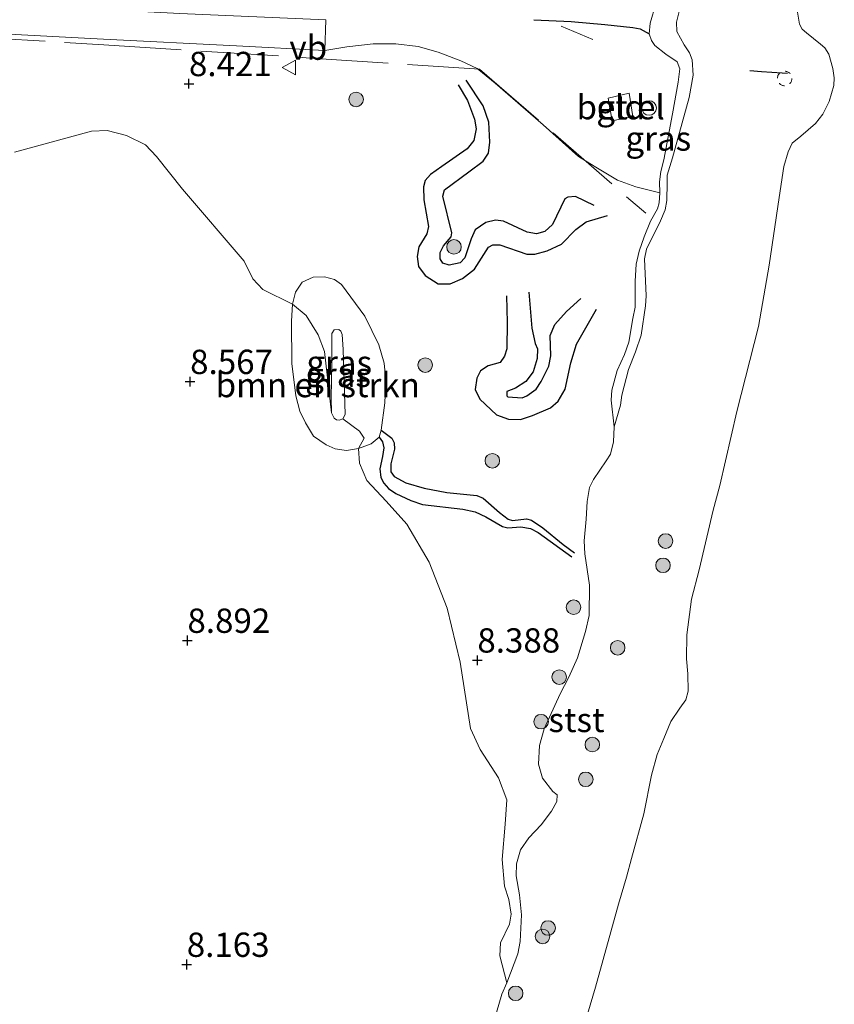
# Model space of a CAD drawing. Units: metres. Extents: x 200000 to 210015, y 462500 to 468753.
# Drawn here: x 209279 to 209363, y 463221 to 463322 of the extents above; entities that cross this region are included whole.
import ezdxf
from ezdxf.enums import TextEntityAlignment as Align

# ---------------------------------------------------------------- set-up
doc = ezdxf.new("R2010")
doc.units = ezdxf.units.M
doc.linetypes.add('IE-TERREINAFSCHEIDING', pattern=[10, 8, -2])
doc.linetypes.add('VW-6060_STREEP', pattern=[1.2, 0.6, -0.6])
doc.layers.get('0').update_dxf_attribs({"lineweight": 25})
for name, color, linetype, lineweight in [('B-ME-GR-BOMENSTRUIKEN-GV-B6', 93, 'Continuous', 18), ('B-ME-GR-BOOM-S-B1', 93, 'Continuous', 18), ('B-ME-GW-GRONDWERKLIJN-L-B1', 10, 'Continuous', 25), ('B-ME-GW-HOOGTEPUNT-S-B1', 10, 'Continuous', 25), ('B-ME-GW-KRUINLIJN-L-B1', 93, 'Continuous', 18), ('B-ME-GW-TEENLIJN-L-B1', 93, 'Continuous', 18), ('B-ME-IE-GRASLAND-GV-B6', 93, 'Continuous', 18), ('B-ME-IE-GRONDWERKLIJN-GROND_INGERICHT-GV-B6', 253, 'Continuous', 18), ('B-ME-IE-INRICHTINGSELEMENT-S-B1', 253, 'Continuous', 18), ('B-ME-IE-TERREINAFSCHEIDING-DOORGANG-L-B1', 8, 'IE-TERREINAFSCHEIDING-KUNSTMATIG-OPEN', 18), ('B-ME-IE-TERREINAFSCHEIDING-RASTERHEKWERK-L-B1', 8, 'IE-TERREINAFSCHEIDING', 18), ('B-ME-OB-BEKLEDING-GV-B6', 253, 'Continuous', 18), ('B-ME-OB-WATERLIJN-L-B1', 133, 'OB-WATERLIJN', 18), ('B-ME-OG-BREUK-L-B1', 10, 'Continuous', 25), ('B-ME-OG-WATER-GV-B6', 153, 'Continuous', 18), ('B-ME-VH-VERH_SOORT-BITUMEN-GV-B6', 8, 'IE-TERREINAFSCHEIDING-NATUURLIJK-HOUTWAL', 18), ('B-ME-VH-VERH_SOORT-GV-B6', 8, 'Continuous', 18), ('B-ME-VV-KRIBBEN-L-B1', 10, 'Continuous', 25), ('B-ME-VW-MARKERING-BEBAKENING-S-B1', 255, 'VW-6060_STREEP', 18), ('B-ME-VW-MEUBILAIR_WEGMEUBILAIR-VERKEERSBORD-S-B1', 8, 'Continuous', 18)]:
    doc.layers.add(name, color=color, linetype=linetype, lineweight=lineweight)
doc.styles.add('NLCS-ISO', font='NLCS-ISO.TTF')
doc.linetypes.add('IE-TERREINAFSCHEIDING-KUNSTMATIG-OPEN', pattern='A,7,-1.5,[67,NLCS.SHX,S=0.75,R=0,X=0,Y=0],-1.5', length=10)
doc.linetypes.add('IE-TERREINAFSCHEIDING-NATUURLIJK-HOUTWAL', pattern='A,7,-1.5,[67,NLCS.SHX,S=0.75,R=45,X=0,Y=0],-1.5,7,-1.5,[70,NLCS.SHX,S=0.75,R=0,X=0,Y=0],-1.5', length=20)
doc.linetypes.add('OB-WATERLIJN', pattern='A,10,[32,NLCS.SHX,S=2,R=0,X=0,Y=0],-12', length=22)

# ---------------------------------------------------------------- blocks, each defined once
blk = doc.blocks.new('dtb')
blk.add_circle((0, 0), 0.75)
blk = doc.blocks.new('verkeersbord')
for p, q in [((0, 0.75), (-0.75, -0.625)), ((0.75, -0.625), (0, 0.75)), ((-0.75, -0.625), (0.75, -0.625))]:
    blk.add_line(p, q)
blk = doc.blocks.new('boom')
blk.add_hatch(color=256).paths.add_polyline_path([(-0.75, 0, 1), (0.75, 0, 1)])
blk.add_circle((0, 0), 0.75)
blk = doc.blocks.new('hoogtepunt')
for p, q in [((-0.5, 0), (0.5, 0)), ((0, 0.5), (0, -0.5))]:
    blk.add_line(p, q)

msp = doc.modelspace()

# ---------------------------------------------------------------- linework, layer by layer
at = {"layer": 'B-ME-GR-BOMENSTRUIKEN-GV-B6'}
for points in [[(209278.5531, 463308.812, 8.4005), (209286.487, 463310.9777, 8.4507), (209288.0836, 463311.0218, 8.501), (209290.0814, 463310.5151, 8.501), (209292.028, 463309.555, 8.501), (209293.1412, 463308.3684, 8.501), (209295.8311, 463304.9974, 8.5512), (209302.1854, 463297.5849, 8.5512), (209303.0824, 463295.769, 8.5512), (209304.0992, 463294.6992, 8.5512), (209307.149, 463293.1873, 8.51), (209307.0545, 463291.4276, 8.5895), (209307.0911, 463287.0808, 8.5895), (209307.4884, 463283.7575, 8.6292), (209307.8892, 463282.1933, 8.669), (209308.4916, 463280.9736, 8.669), (209309.3221, 463279.6168, 8.669), (209310.6094, 463278.7241, 8.669), (209311.5297, 463278.3007, 8.669), (209312.689, 463278.1408, 8.669), (209313.9496, 463278.3299, 8.669), (209314.0246, 463276.8208, 8.669), (209314.7918, 463275.0464, 8.669), (209316.783, 463272.9427, 8.669), (209318.9033, 463270.5713, 8.5182), (209321.1917, 463266.6724, 8.267), (209323.0428, 463261.9169, 8.5685), (209324.3733, 463256.368, 8.468), (209325.455, 463249.5523, 8.267), (209326.4579, 463247.3855, 8.2167), (209328.3183, 463244.4883, 8.3172), (209329.1766, 463242.2395, 8.267), (209329.0027, 463239.7256, 8.1665), (209328.7227, 463236.0723, 8.1162), (209328.9484, 463233.3574, 8.1162), (209329.3992, 463231.9849, 8.2167), (209329.6388, 463230.4708, 8.2167), (209329.471, 463229.4505, 8.3675), (209328.5513, 463227.5149, 8.3675), (209328.4731, 463226.1744, 8.3675), (209329.2026, 463223.41, 8.395), (209328.6752, 463222.2547, 8.395), (209327.6434, 463218.709, 8.3395)], [(209307.149, 463293.1873, 8.51), (209308.5353, 463291.9983, 8.9622), (209309.7739, 463290.0202, 9.2637), (209310.4503, 463288.3263, 9.6155), (209311.1411, 463282.0025, 10.2177), (209311.4173, 463281.46, 10.2177), (209311.6631, 463281.2746, 10.2177), (209311.9475, 463281.2505, 10.2177), (209312.3374, 463281.3795, 10.2177), (209314.0299, 463280.1188, 9.1122), (209314.514, 463279.4103, 8.9112), (209313.9496, 463278.3299, 8.669), (209312.689, 463278.1408, 8.669), (209311.5297, 463278.3007, 8.669), (209310.6094, 463278.7241, 8.669), (209309.3221, 463279.6168, 8.669), (209308.4916, 463280.9736, 8.669), (209307.8892, 463282.1933, 8.669), (209307.4884, 463283.7575, 8.6292), (209307.0911, 463287.0808, 8.5895), (209307.0545, 463291.4276, 8.5895), (209307.149, 463293.1873, 8.51)]]:
    msp.add_polyline3d(points, dxfattribs=at)
at = {"layer": 'B-ME-GW-GRONDWERKLIJN-L-B1'}
for points in [[(209331.9755, 463322.4092, 8.3595), (209335.8208, 463322.2274, 8.2706), (209339.2766, 463321.9188, 8.0591), (209342.1348, 463321.6301, 7.9886), (209342.8924, 463321.4965, 7.8829), (209343.8267, 463320.9739, 7.802)], [(209338.1637, 463303.3199, 8.4702), (209336.2521, 463304.2627, 8.4702), (209335.4694, 463304.173, 8.4702), (209335.1451, 463303.9989, 8.4702), (209333.9021, 463301.3678, 8.7087), (209333.0892, 463300.6493, 8.6292), (209332.236, 463300.4271, 8.6292), (209331.274, 463300.5934, 8.6292), (209328.8606, 463301.7191, 8.51), (209328.0085, 463301.8312, 8.51), (209327.0271, 463301.5659, 8.51), (209325.9158, 463300.8208, 8.51), (209325.5086, 463299.9072, 8.51), (209324.8554, 463297.9378, 8.669), (209324.3883, 463297.4432, 8.7087), (209323.2717, 463297.18, 8.7087), (209322.6122, 463297.3985, 8.7485), (209322.3347, 463297.8293, 8.7087), (209322.342, 463298.5075, 8.7087), (209322.6762, 463299.1718, 8.7087), (209323.4687, 463300.1017, 8.669), (209323.5336, 463300.5267, 8.669), (209322.6111, 463304.2934, 8.3907), (209322.7754, 463304.9417, 8.3907), (209325.2861, 463306.7955, 8.51), (209326.7701, 463307.8863, 8.51), (209327.2933, 463308.698, 8.51), (209327.4352, 463309.8229, 8.51), (209327.3322, 463311.9044, 8.51), (209326.7548, 463313.5603, 8.51), (209325.0022, 463316.2218, 8.4702)], [(209331.4488, 463294.4048, 8.51), (209331.7576, 463290.7279, 8.7485), (209332.1195, 463289.1366, 8.7087), (209332.33, 463288.596, 8.7087), (209332.3061, 463287.5896, 8.669), (209331.9029, 463286.2091, 8.669), (209331.1444, 463285.2134, 8.7087), (209330.0866, 463284.5404, 8.9075), (209329.1932, 463284.2092, 8.9075), (209329.2062, 463283.7664, 8.9075), (209329.284, 463283.6455, 8.9075), (209330.7809, 463283.5462, 8.8677), (209331.235, 463283.7481, 8.8677), (209332.214, 463284.4566, 8.7882), (209332.7374, 463285.24, 8.669), (209333.5203, 463286.8091, 8.669), (209333.6995, 463287.8532, 8.669), (209333.6545, 463289.9612, 8.669), (209334.1176, 463291.0802, 8.669), (209335.3104, 463292.4395, 8.51), (209336.785, 463293.7739, 8.4702)], [(209316.2715, 463280.222, 8.987), (209317.348, 463279.4121, 8.987), (209317.609, 463278.9292, 8.987), (209317.6396, 463278.2675, 8.987), (209317.2574, 463276.7688, 9.2255), (209317.2685, 463275.9321, 9.4242), (209317.6001, 463275.4644, 9.4242), (209318.7987, 463274.8207, 9.3845), (209320.6853, 463274.2571, 9.2652), (209323.0078, 463273.8056, 8.987), (209326.1199, 463273.5085, 8.9075), (209326.7692, 463273.2251, 8.8677), (209328.4322, 463271.769, 8.7882), (209329.3144, 463271.064, 8.7882), (209329.7738, 463270.9279, 8.828), (209331.201, 463271.1191, 8.828), (209331.7269, 463270.9611, 8.828), (209332.8862, 463270.1939, 8.7882), (209334.9927, 463268.4609, 8.669), (209336.1437, 463267.6284, 8.5497)]]:
    msp.add_polyline3d(points, dxfattribs=at)
at = {"layer": 'B-ME-GW-KRUINLIJN-L-B1'}
for points in [[(209327.6434, 463218.709, 8.3395), (209328.6752, 463222.2547, 8.395), (209329.2026, 463223.41, 8.395), (209330.3091, 463226.385, 8.506), (209330.5502, 463227.6514, 8.506), (209330.7095, 463230.4075, 8.4505), (209330.4895, 463232.4669, 8.3395), (209330.1372, 463234.4133, 8.173), (209330.1824, 463235.6257, 8.173), (209330.5858, 463237.0894, 8.173), (209331.461, 463238.3032, 8.395), (209332.737, 463239.6594, 8.5615), (209333.7933, 463241.0579, 8.617), (209334.3371, 463242.0358, 8.5615), (209334.3665, 463242.7327, 8.506), (209333.9072, 463243.0731, 8.506), (209332.8734, 463244.4503, 8.4505), (209332.4552, 463245.8987, 8.4505), (209332.5612, 463247.8225, 8.506), (209333.0346, 463249.5129, 8.5615), (209334.6807, 463253.1349, 8.506), (209335.5557, 463254.8457, 8.506), (209336.4494, 463256.8272, 8.6725), (209337.2928, 463259.5383, 9.0055), (209337.6578, 463261.1737, 9.0055), (209337.6842, 463264.3083, 8.7835), (209337.2142, 463267.5265, 8.839), (209337.1486, 463268.8543, 8.7835), (209337.362, 463271.084, 8.486), (209337.4445, 463272.8782, 8.4005), (209337.6886, 463274.3345, 8.1867), (209338.0956, 463275.1652, 8.1867), (209339.3934, 463277.0611, 8.1012), (209339.8371, 463277.7624, 8.1012), (209340.1565, 463279.0214, 8.1012), (209340.2116, 463280.577, 8.1012), (209339.928, 463283.309, 8.1012), (209339.9931, 463284.3474, 8.1012), (209340.5303, 463286.3439, 8.1012), (209341.2923, 463288.0185, 8.1012), (209341.7221, 463289.2902, 8.1012), (209342.1406, 463291.6961, 8.144), (209342.374, 463292.8775, 8.1012), (209342.3754, 463295.5598, 8.0585), (209342.4927, 463297.2766, 8.0585), (209342.7962, 463298.6451, 8.0585), (209343.3147, 463300.0941, 8.0585), (209343.956, 463301.7164, 8.2722), (209344.688, 463302.9907, 8.2295), (209344.8703, 463303.5864, 8.2295), (209344.9247, 463304.6182, 8.1012), (209344.9069, 463305.7708, 7.973), (209345.017, 463306.8336, 7.973), (209345.3337, 463308.0051, 7.9302), (209346.2122, 463312.7352, 7.8447), (209346.8165, 463315.9954, 7.802), (209346.9863, 463317.3683, 7.802), (209346.7129, 463318.1059, 7.802), (209345.5446, 463318.8673, 7.802), (209344.4109, 463319.79, 7.802), (209344.0542, 463320.2774, 7.802), (209343.8267, 463320.9739, 7.802), (209343.9244, 463322.0817, 7.7165), (209344.5298, 463324.0716, 7.4172)], [(209312.2695, 463290.0662, 10.2177), (209312.3437, 463288.5173, 10.2177), (209312.5582, 463281.8459, 10.2177), (209312.3374, 463281.3795, 10.2177), (209311.9475, 463281.2505, 10.2177), (209311.6631, 463281.2746, 10.2177), (209311.4173, 463281.46, 10.2177), (209311.1411, 463282.0025, 10.2177), (209311.1073, 463283.5703, 10.2177), (209311.182, 463287.0079, 10.2177), (209311.1832, 463290.174, 10.2177), (209311.4384, 463290.5513, 10.2177), (209311.9063, 463290.5826, 10.2177), (209312.1106, 463290.4064, 10.2177), (209312.2695, 463290.0662, 10.2177)]]:
    msp.add_polyline3d(points, dxfattribs=at)
at = {"layer": 'B-ME-GW-TEENLIJN-L-B1'}
msp.add_polyline3d([(209316.025, 463288.9892, 8.9075), (209316.571, 463287.1129, 8.8677), (209316.7436, 463285.3328, 8.8677), (209316.6533, 463283.0532, 8.7882), (209316.2715, 463280.222, 8.987), (209316.0428, 463279.512, 8.7485), (209315.2289, 463278.8252, 8.669), (209313.9496, 463278.3299, 8.669), (209312.689, 463278.1408, 8.669), (209311.5297, 463278.3007, 8.669), (209310.6094, 463278.7241, 8.669), (209309.3221, 463279.6168, 8.669), (209308.4916, 463280.9736, 8.669), (209307.8892, 463282.1933, 8.669), (209307.4884, 463283.7575, 8.6292), (209307.0911, 463287.0808, 8.5895), (209307.0545, 463291.4276, 8.5895), (209307.149, 463293.1873, 8.51), (209307.4486, 463294.3976, 8.51), (209308.1492, 463295.4259, 8.51), (209309.2586, 463295.9688, 8.51), (209310.4407, 463296.0014, 8.51), (209311.4795, 463295.7014, 8.51), (209312.1913, 463295.21, 8.51), (209314.5934, 463291.9442, 8.7087), (209316.025, 463288.9892, 8.9075)], dxfattribs=at)
at = {"layer": 'B-ME-IE-GRASLAND-GV-B6'}
for points in [[(209347.197, 463324.3628, 6.776), (209346.6451, 463322.1736, 6.947), (209346.6763, 463321.2115, 6.947), (209347.4273, 463319.8407, 6.9042), (209347.9789, 463319.0215, 6.8615), (209348.2339, 463318.3124, 6.8615), (209348.3437, 463316.7203, 6.8615), (209347.9265, 463314.4222, 6.8615), (209346.2368, 463308.2092, 6.947), (209345.6891, 463306.4317, 6.947), (209345.6686, 463305.653, 6.947), (209345.6623, 463303.8516, 6.947), (209345.4632, 463302.8824, 6.947), (209344.9776, 463301.7359, 6.947), (209343.5401, 463298.8234, 7.1607), (209343.336, 463297.8305, 7.1607), (209343.5227, 463294.0333, 7.0752), (209343.4613, 463293.0236, 7.0752), (209343.0067, 463289.9868, 7.0752), (209342.4324, 463288.2968, 7.0752), (209341.7064, 463286.4466, 7.1607), (209341.014, 463283.8083, 7.1607), (209340.8701, 463282.8073, 7.2035), (209340.2116, 463280.577, 8.1012), (209339.928, 463283.309, 8.1012), (209339.9931, 463284.3474, 8.1012), (209340.5303, 463286.3439, 8.1012), (209341.2923, 463288.0185, 8.1012), (209341.7221, 463289.2902, 8.1012), (209342.1406, 463291.6961, 8.144), (209342.374, 463292.8775, 8.1012), (209342.3754, 463295.5598, 8.0585), (209342.4927, 463297.2766, 8.0585), (209342.7962, 463298.6451, 8.0585), (209343.3147, 463300.0941, 8.0585), (209343.956, 463301.7164, 8.2722), (209344.688, 463302.9907, 8.2295), (209344.8703, 463303.5864, 8.2295), (209344.9247, 463304.6182, 8.1012)], [(209344.9247, 463304.6182, 8.1012), (209344.9069, 463305.7708, 7.973), (209345.017, 463306.8336, 7.973), (209345.3337, 463308.0051, 7.9302), (209346.2122, 463312.7352, 7.8447), (209346.8165, 463315.9954, 7.802), (209346.9863, 463317.3683, 7.802), (209346.7129, 463318.1059, 7.802), (209345.5446, 463318.8673, 7.802), (209344.4109, 463319.79, 7.802), (209344.0542, 463320.2774, 7.802), (209343.8267, 463320.9739, 7.802), (209343.9244, 463322.0817, 7.7165), (209344.5298, 463324.0716, 7.4172)], [(209276.6391, 463321.0103, 8.5545), (209287.7206, 463320.416, 8.6205), (209301.402, 463319.7433, 8.5545), (209310.4694, 463319.2705, 8.5545), (209312.7441, 463319.6507, 8.5132), (209315.4439, 463319.9381, 8.5132), (209317.7783, 463319.9497, 8.472), (209320.0609, 463319.673, 8.4307), (209322.1108, 463319.0745, 8.4307), (209324.4527, 463318.2049, 8.4307), (209326.1454, 463317.3999, 8.4307), (209327.9901, 463315.908, 8.472), (209332.9198, 463311.6058, 8.5545), (209336.5608, 463308.3603, 8.4307), (209338.1722, 463307.3545, 8.4307), (209340.5826, 463305.9402, 8.4307), (209342.4603, 463305.2595, 8.3482), (209344.9247, 463304.6182, 8.1012), (209344.8703, 463303.5864, 8.2295), (209344.688, 463302.9907, 8.2295), (209343.956, 463301.7164, 8.2722), (209343.3147, 463300.0941, 8.0585), (209342.7962, 463298.6451, 8.0585), (209342.4927, 463297.2766, 8.0585), (209342.3754, 463295.5598, 8.0585), (209342.374, 463292.8775, 8.1012), (209342.1406, 463291.6961, 8.144), (209341.7221, 463289.2902, 8.1012), (209341.2923, 463288.0185, 8.1012), (209340.5303, 463286.3439, 8.1012), (209339.9931, 463284.3474, 8.1012), (209339.928, 463283.309, 8.1012), (209340.2116, 463280.577, 8.1012), (209340.1565, 463279.0214, 8.1012), (209339.8371, 463277.7624, 8.1012), (209339.3934, 463277.0611, 8.1012), (209338.0956, 463275.1652, 8.1867), (209337.6886, 463274.3345, 8.1867), (209337.4445, 463272.8782, 8.4005), (209337.362, 463271.084, 8.486), (209337.1486, 463268.8543, 8.7835), (209337.2142, 463267.5265, 8.839), (209337.6842, 463264.3083, 8.7835), (209337.6578, 463261.1737, 9.0055), (209337.2928, 463259.5383, 9.0055), (209336.4494, 463256.8272, 8.6725), (209335.5557, 463254.8457, 8.506), (209334.6807, 463253.1349, 8.506), (209333.0346, 463249.5129, 8.5615), (209332.5612, 463247.8225, 8.506), (209332.4552, 463245.8987, 8.4505), (209332.8734, 463244.4503, 8.4505), (209333.9072, 463243.0731, 8.506), (209334.3665, 463242.7327, 8.506), (209334.3371, 463242.0358, 8.5615), (209333.7933, 463241.0579, 8.617), (209332.737, 463239.6594, 8.5615), (209331.461, 463238.3032, 8.395), (209330.5858, 463237.0894, 8.173), (209330.1824, 463235.6257, 8.173), (209330.1372, 463234.4133, 8.173), (209330.4895, 463232.4669, 8.3395), (209330.7095, 463230.4075, 8.4505), (209330.5502, 463227.6514, 8.506), (209330.3091, 463226.385, 8.506), (209329.2026, 463223.41, 8.395), (209328.4731, 463226.1744, 8.3675), (209328.5513, 463227.5149, 8.3675), (209329.471, 463229.4505, 8.3675), (209329.6388, 463230.4708, 8.2167), (209329.3992, 463231.9849, 8.2167), (209328.9484, 463233.3574, 8.1162), (209328.7227, 463236.0723, 8.1162), (209329.0027, 463239.7256, 8.1665), (209329.1766, 463242.2395, 8.267), (209328.3183, 463244.4883, 8.3172), (209326.4579, 463247.3855, 8.2167), (209325.455, 463249.5523, 8.267), (209324.3733, 463256.368, 8.468), (209323.0428, 463261.9169, 8.5685), (209321.1917, 463266.6724, 8.267), (209318.9033, 463270.5713, 8.5182), (209316.783, 463272.9427, 8.669), (209314.7918, 463275.0464, 8.669), (209314.0246, 463276.8208, 8.669), (209313.9496, 463278.3299, 8.669), (209315.2289, 463278.8252, 8.669), (209316.0428, 463279.512, 8.7485), (209316.2715, 463280.222, 8.987), (209316.6533, 463283.0532, 8.7882), (209316.7436, 463285.3328, 8.8677), (209316.571, 463287.1129, 8.8677), (209316.025, 463288.9892, 8.9075), (209314.5934, 463291.9442, 8.7087), (209312.1913, 463295.21, 8.51), (209311.4795, 463295.7014, 8.51), (209310.4407, 463296.0014, 8.51), (209309.2586, 463295.9688, 8.51), (209308.1492, 463295.4259, 8.51), (209307.4486, 463294.3976, 8.51), (209307.149, 463293.1873, 8.51)], [(209307.149, 463293.1873, 8.51), (209304.0992, 463294.6992, 8.5512), (209303.0824, 463295.769, 8.5512), (209302.1854, 463297.5849, 8.5512), (209295.8311, 463304.9974, 8.5512), (209293.1412, 463308.3684, 8.501), (209292.028, 463309.555, 8.501), (209290.0814, 463310.5151, 8.501), (209288.0836, 463311.0218, 8.501), (209286.487, 463310.9777, 8.4507), (209278.5531, 463308.812, 8.4005)], [(209307.149, 463293.1873, 8.51), (209307.4486, 463294.3976, 8.51), (209308.1492, 463295.4259, 8.51), (209309.2586, 463295.9688, 8.51), (209310.4407, 463296.0014, 8.51), (209311.4795, 463295.7014, 8.51), (209312.1913, 463295.21, 8.51), (209314.5934, 463291.9442, 8.7087), (209316.025, 463288.9892, 8.9075), (209316.571, 463287.1129, 8.8677), (209316.7436, 463285.3328, 8.8677), (209316.6533, 463283.0532, 8.7882), (209316.2715, 463280.222, 8.987), (209316.0428, 463279.512, 8.7485), (209315.2289, 463278.8252, 8.669), (209313.9496, 463278.3299, 8.669), (209314.514, 463279.4103, 8.9112), (209314.0299, 463280.1188, 9.1122), (209312.3374, 463281.3795, 10.2177), (209312.5582, 463281.8459, 10.2177), (209312.3437, 463288.5173, 10.2177), (209312.2695, 463290.0662, 10.2177), (209312.1106, 463290.4064, 10.2177), (209311.9063, 463290.5826, 10.2177), (209311.4384, 463290.5513, 10.2177), (209311.1832, 463290.174, 10.2177), (209311.182, 463287.0079, 10.2177), (209311.1073, 463283.5703, 10.2177), (209311.1411, 463282.0025, 10.2177), (209310.4503, 463288.3263, 9.6155), (209309.7739, 463290.0202, 9.2637), (209308.5353, 463291.9983, 8.9622), (209307.149, 463293.1873, 8.51)], [(209312.3374, 463281.3795, 10.2177), (209311.9475, 463281.2505, 10.2177), (209311.6631, 463281.2746, 10.2177), (209311.4173, 463281.46, 10.2177), (209311.1411, 463282.0025, 10.2177), (209311.1073, 463283.5703, 10.2177), (209311.182, 463287.0079, 10.2177), (209311.1832, 463290.174, 10.2177), (209311.4384, 463290.5513, 10.2177), (209311.9063, 463290.5826, 10.2177), (209312.1106, 463290.4064, 10.2177), (209312.2695, 463290.0662, 10.2177), (209312.3437, 463288.5173, 10.2177), (209312.5582, 463281.8459, 10.2177), (209312.3374, 463281.3795, 10.2177)]]:
    msp.add_polyline3d(points, dxfattribs=at)
at = {"layer": 'B-ME-IE-GRONDWERKLIJN-GROND_INGERICHT-GV-B6'}
for points in [[(209344.5298, 463324.0716, 7.4172), (209343.9244, 463322.0817, 7.7165), (209343.8267, 463320.9739, 7.802), (209344.0542, 463320.2774, 7.802), (209344.4109, 463319.79, 7.802), (209345.5446, 463318.8673, 7.802), (209346.7129, 463318.1059, 7.802), (209346.9863, 463317.3683, 7.802), (209346.8165, 463315.9954, 7.802), (209346.2122, 463312.7352, 7.8447), (209345.3337, 463308.0051, 7.9302), (209345.017, 463306.8336, 7.973), (209344.9069, 463305.7708, 7.973), (209344.9247, 463304.6182, 8.1012), (209342.4603, 463305.2595, 8.3482), (209340.5826, 463305.9402, 8.4307), (209338.1722, 463307.3545, 8.4307), (209336.5608, 463308.3603, 8.4307), (209332.9198, 463311.6058, 8.5545), (209327.9901, 463315.908, 8.472), (209326.1454, 463317.3999, 8.4307), (209324.4527, 463318.2049, 8.4307), (209322.1108, 463319.0745, 8.4307), (209320.0609, 463319.673, 8.4307), (209317.7783, 463319.9497, 8.472), (209315.4439, 463319.9381, 8.5132), (209312.7441, 463319.6507, 8.5132), (209310.4694, 463319.2705, 8.5545), (209310.5683, 463322.4236, 8.5545), (209295.5486, 463323.0544, 8.5875)], [(209339.616, 463314.366, 8.3195), (209340.015, 463312.023, 8.3265), (209342.147, 463312.461, 8.2825), (209341.78, 463314.863, 8.2375), (209339.616, 463314.366, 8.3195)]]:
    msp.add_polyline3d(points, dxfattribs=at)
at = {"layer": 'B-ME-IE-TERREINAFSCHEIDING-DOORGANG-L-B1'}
msp.add_line((209334.7778, 463321.7769, 8.3727), (209338.0199, 463320.3794, 8.1965), dxfattribs=at)
at = {"layer": 'B-ME-IE-TERREINAFSCHEIDING-RASTERHEKWERK-L-B1'}
msp.add_polyline3d([(209182.5771, 463109.6402, 7.659), (209182.3763, 463113.5514, 7.6602), (209181.3263, 463141.9696, 7.6494), (209181.4283, 463163.148, 7.8022), (209183.0748, 463184.8146, 7.5941), (209186.107, 463214.3252, 7.6748), (209188.6677, 463241.2596, 7.7909), (209191.2852, 463266.6921, 7.8996), (209192.3651, 463280.2707, 7.9598), (209194.8605, 463299.758, 8.1422), (209198.0223, 463316.8809, 8.1055), (209219.1605, 463317.7167, 8.1237), (209256.4362, 463312.177, 8.134), (209257.4354, 463314.6829, 8.4195), (209260.3623, 463318.9138, 8.4312), (209263.7319, 463321.2926, 8.5586), (209287.7252, 463319.8395, 8.6058), (209309.0016, 463318.4849, 8.7391), (209326.3916, 463317.3243, 8.5768), (209343.4838, 463302.5232, 8.4854)], dxfattribs=at)
at = {"layer": 'B-ME-OB-BEKLEDING-GV-B6'}
for points in [[(209327.6434, 463218.709, 8.3395), (209328.6752, 463222.2547, 8.395), (209329.2026, 463223.41, 8.395), (209330.3091, 463226.385, 8.506), (209330.5502, 463227.6514, 8.506), (209330.7095, 463230.4075, 8.4505), (209330.4895, 463232.4669, 8.3395), (209330.1372, 463234.4133, 8.173), (209330.1824, 463235.6257, 8.173), (209330.5858, 463237.0894, 8.173), (209331.461, 463238.3032, 8.395), (209332.737, 463239.6594, 8.5615), (209333.7933, 463241.0579, 8.617), (209334.3371, 463242.0358, 8.5615), (209334.3665, 463242.7327, 8.506), (209333.9072, 463243.0731, 8.506), (209332.8734, 463244.4503, 8.4505), (209332.4552, 463245.8987, 8.4505), (209332.5612, 463247.8225, 8.506), (209333.0346, 463249.5129, 8.5615), (209334.6807, 463253.1349, 8.506), (209335.5557, 463254.8457, 8.506), (209336.4494, 463256.8272, 8.6725), (209337.2928, 463259.5383, 9.0055), (209337.6578, 463261.1737, 9.0055), (209337.6842, 463264.3083, 8.7835), (209337.2142, 463267.5265, 8.839), (209337.1486, 463268.8543, 8.7835), (209337.362, 463271.084, 8.486), (209337.4445, 463272.8782, 8.4005), (209337.6886, 463274.3345, 8.1867), (209338.0956, 463275.1652, 8.1867), (209339.3934, 463277.0611, 8.1012), (209339.8371, 463277.7624, 8.1012), (209340.1565, 463279.0214, 8.1012), (209340.2116, 463280.577, 8.1012), (209340.8701, 463282.8073, 7.2035), (209341.014, 463283.8083, 7.1607), (209341.7064, 463286.4466, 7.1607), (209342.4324, 463288.2968, 7.0752), (209343.0067, 463289.9868, 7.0752), (209343.4613, 463293.0236, 7.0752), (209343.5227, 463294.0333, 7.0752), (209343.336, 463297.8305, 7.1607), (209343.5401, 463298.8234, 7.1607), (209344.9776, 463301.7359, 6.947), (209345.4632, 463302.8824, 6.947), (209345.6623, 463303.8516, 6.947), (209345.6686, 463305.653, 6.947), (209345.6891, 463306.4317, 6.947), (209346.2368, 463308.2092, 6.947), (209347.9265, 463314.4222, 6.8615), (209348.3437, 463316.7203, 6.8615), (209348.2339, 463318.3124, 6.8615), (209347.9789, 463319.0215, 6.8615), (209347.4273, 463319.8407, 6.9042), (209346.6763, 463321.2115, 6.947), (209346.6451, 463322.1736, 6.947), (209347.197, 463324.3628, 6.776)], [(209359.1007, 463323.1887, 3.529), (209359.3027, 463321.9601, 3.529), (209359.5514, 463321.4622, 3.529), (209360.0079, 463321.0771, 3.529), (209361.4657, 463319.8944, 3.529), (209361.8876, 463319.5233, 3.529), (209362.2969, 463318.8835, 3.529), (209362.7344, 463317.42, 3.529), (209362.8707, 463316.4465, 3.529), (209362.829, 463315.6677, 3.529), (209362.3446, 463314.0123, 3.529), (209361.6972, 463312.7098, 3.529), (209360.9489, 463311.7598, 3.529), (209359.4197, 463310.4556, 3.529), (209358.5308, 463309.7193, 3.529), (209358.1134, 463308.8502, 3.529), (209357.6758, 463307.3281, 3.529), (209357.2147, 463304.1418, 3.529), (209356.1636, 463297.185, 3.529), (209355.0848, 463290.888, 3.529), (209352.8366, 463282.1568, 3.529), (209351.1094, 463274.5221, 3.529), (209350.4179, 463271.9879, 3.529), (209348.9781, 463265.853, 3.529), (209348.1809, 463262.8615, 3.529), (209347.7074, 463259.1735, 3.529), (209347.6848, 463256.7053, 3.529), (209347.7923, 463255.17, 3.529), (209347.8322, 463253.3781, 3.529), (209347.583, 463252.5008, 3.529), (209346.9837, 463251.6574, 3.529), (209346.0502, 463250.2662, 3.529), (209345.3227, 463248.535, 3.529), (209344.636, 463246.8925, 3.529), (209344.0791, 463244.7564, 3.529), (209343.2803, 463240.7975, 3.529), (209342.0072, 463236.201, 3.529), (209341.5022, 463234.2764, 3.529), (209340.6785, 463231.5008, 3.529), (209338.3242, 463222.9537, 3.529), (209336.776, 463217.7671, 3.529)]]:
    msp.add_polyline3d(points, dxfattribs=at)
at = {"layer": 'B-ME-OB-WATERLIJN-L-B1'}
msp.add_polyline3d([(209336.776, 463217.7671, 3.529), (209338.3242, 463222.9537, 3.529), (209340.6785, 463231.5008, 3.529), (209341.5022, 463234.2764, 3.529), (209342.0072, 463236.201, 3.529), (209343.2803, 463240.7975, 3.529), (209344.0791, 463244.7564, 3.529), (209344.636, 463246.8925, 3.529), (209345.3227, 463248.535, 3.529), (209346.0502, 463250.2662, 3.529), (209346.9837, 463251.6574, 3.529), (209347.583, 463252.5008, 3.529), (209347.8322, 463253.3781, 3.529), (209347.7923, 463255.17, 3.529), (209347.6848, 463256.7053, 3.529), (209347.7074, 463259.1735, 3.529), (209348.1809, 463262.8615, 3.529), (209348.9781, 463265.853, 3.529), (209350.4179, 463271.9879, 3.529), (209351.1094, 463274.5221, 3.529), (209352.8366, 463282.1568, 3.529), (209355.0848, 463290.888, 3.529), (209356.1636, 463297.185, 3.529), (209357.2147, 463304.1418, 3.529), (209357.6758, 463307.3281, 3.529), (209358.1134, 463308.8502, 3.529), (209358.5308, 463309.7193, 3.529), (209359.4197, 463310.4556, 3.529), (209360.9489, 463311.7598, 3.529), (209361.6972, 463312.7098, 3.529), (209362.3446, 463314.0123, 3.529), (209362.829, 463315.6677, 3.529), (209362.8707, 463316.4465, 3.529), (209362.7344, 463317.42, 3.529), (209362.2969, 463318.8835, 3.529), (209361.8876, 463319.5233, 3.529), (209361.4657, 463319.8944, 3.529), (209360.0079, 463321.0771, 3.529), (209359.5514, 463321.4622, 3.529), (209359.3027, 463321.9601, 3.529), (209359.1007, 463323.1887, 3.529)], dxfattribs=at)
at = {"layer": 'B-ME-OG-BREUK-L-B1'}
for points in [[(209324.1822, 463315.7449, 8.351), (209325.141, 463314.1044, 8.3907), (209325.8789, 463312.1865, 8.3907), (209326.0231, 463311.2025, 8.3907), (209325.781, 463310.0214, 8.3907), (209325.1114, 463309.1518, 8.3907), (209322.5205, 463307.3187, 8.351), (209321.3273, 463306.5065, 8.3907), (209320.7788, 463305.9061, 8.3907), (209320.6155, 463305.2512, 8.3907), (209320.6526, 463303.9061, 8.4305), (209321.122, 463301.1589, 8.4305), (209320.9538, 463300.4157, 8.4305), (209320.1538, 463299.0814, 8.4305), (209319.9703, 463298.0831, 8.4305), (209320.1212, 463297.05, 8.4305), (209320.7955, 463296.1135, 8.5497), (209322.116, 463295.2539, 8.4305), (209323.3593, 463295.2611, 8.3907), (209324.6217, 463295.8085, 8.4702), (209325.8686, 463296.7918, 8.4702), (209327.317, 463299.0503, 8.4702), (209327.756, 463299.2916, 8.51), (209328.4679, 463299.2706, 8.51), (209331.2465, 463298.3046, 8.5497), (209332.054, 463298.3269, 8.5497), (209333.3488, 463298.6677, 8.51), (209334.8049, 463299.3378, 8.51), (209336.296, 463300.8692, 8.51), (209337.3474, 463301.6458, 8.51), (209339.536, 463302.3014, 8.4305)], [(209329.1567, 463294.0393, 8.4305), (209329.2122, 463291.2968, 8.4305), (209329.1855, 463288.6033, 8.5497), (209328.9594, 463287.819, 8.4702), (209328.4986, 463287.1818, 8.4702), (209327.2567, 463286.8464, 8.5497), (209326.4958, 463286.34, 8.5497), (209326.0999, 463285.5691, 8.5497), (209325.9193, 463284.4226, 8.5497), (209326.3988, 463283.4024, 8.5895), (209328.1112, 463281.8202, 8.669), (209329.35, 463281.3557, 8.669), (209330.5794, 463281.3375, 8.669), (209331.8382, 463281.7264, 8.5497), (209333.6956, 463282.5357, 8.4305), (209334.4656, 463283.1999, 8.3112), (209335.1844, 463284.4254, 8.3112), (209335.7603, 463287.1657, 8.4305), (209336.3684, 463289.0603, 8.51), (209338.4043, 463292.6609, 8.4305)], [(209316.0428, 463279.512, 8.7485), (209316.4013, 463279.0155, 8.669), (209316.5269, 463278.4267, 8.669), (209316.3969, 463277.5309, 8.669), (209316.1307, 463276.2402, 8.669), (209316.2458, 463275.3719, 8.669), (209316.5502, 463274.7918, 8.669), (209317.0268, 463274.2438, 8.669), (209317.7707, 463273.7239, 8.669), (209319.3325, 463272.9924, 8.6292), (209320.5165, 463272.5823, 8.5895), (209324.6674, 463272.1156, 8.3907), (209325.9241, 463271.8223, 8.3907), (209327.0345, 463271.328, 8.3907), (209328.7329, 463270.3151, 8.3907), (209329.28, 463270.1777, 8.3907), (209330.6393, 463270.2892, 8.3907), (209331.6204, 463270.1173, 8.4305), (209332.397, 463269.7145, 8.4305), (209335.8729, 463267.1979, 8.4305)]]:
    msp.add_polyline3d(points, dxfattribs=at)
at = {"layer": 'B-ME-OG-WATER-GV-B6'}
msp.add_polyline3d([(209336.776, 463217.7671, 3.529), (209338.3242, 463222.9537, 3.529), (209340.6785, 463231.5008, 3.529), (209341.5022, 463234.2764, 3.529), (209342.0072, 463236.201, 3.529), (209343.2803, 463240.7975, 3.529), (209344.0791, 463244.7564, 3.529), (209344.636, 463246.8925, 3.529), (209345.3227, 463248.535, 3.529), (209346.0502, 463250.2662, 3.529), (209346.9837, 463251.6574, 3.529), (209347.583, 463252.5008, 3.529), (209347.8322, 463253.3781, 3.529), (209347.7923, 463255.17, 3.529), (209347.6848, 463256.7053, 3.529), (209347.7074, 463259.1735, 3.529), (209348.1809, 463262.8615, 3.529), (209348.9781, 463265.853, 3.529), (209350.4179, 463271.9879, 3.529), (209351.1094, 463274.5221, 3.529), (209352.8366, 463282.1568, 3.529), (209355.0848, 463290.888, 3.529), (209356.1636, 463297.185, 3.529), (209357.2147, 463304.1418, 3.529), (209357.6758, 463307.3281, 3.529), (209358.1134, 463308.8502, 3.529), (209358.5308, 463309.7193, 3.529), (209359.4197, 463310.4556, 3.529), (209360.9489, 463311.7598, 3.529), (209361.6972, 463312.7098, 3.529), (209362.3446, 463314.0123, 3.529), (209362.829, 463315.6677, 3.529), (209362.8707, 463316.4465, 3.529), (209362.7344, 463317.42, 3.529), (209362.2969, 463318.8835, 3.529), (209361.8876, 463319.5233, 3.529), (209361.4657, 463319.8944, 3.529), (209360.0079, 463321.0771, 3.529), (209359.5514, 463321.4622, 3.529), (209359.3027, 463321.9601, 3.529), (209359.1007, 463323.1887, 3.529)], dxfattribs=at)
at = {"layer": 'B-ME-VH-VERH_SOORT-BITUMEN-GV-B6'}
msp.add_polyline3d([(209277.6535, 463323.9796, 8.6128), (209285.686, 463323.5936, 8.6535), (209295.5486, 463323.0544, 8.5875), (209310.5683, 463322.4236, 8.5545), (209310.4694, 463319.2705, 8.5545), (209301.402, 463319.7433, 8.5545), (209287.7206, 463320.416, 8.6205), (209276.6391, 463321.0103, 8.5545)], dxfattribs=at)
at = {"layer": 'B-ME-VH-VERH_SOORT-GV-B6'}
msp.add_polyline3d([(209339.616, 463314.366, 8.3195), (209341.78, 463314.863, 8.2375), (209342.147, 463312.461, 8.2825), (209340.015, 463312.023, 8.3265), (209339.616, 463314.366, 8.3195)], dxfattribs=at)
at = {"layer": 'B-ME-VV-KRIBBEN-L-B1'}
msp.add_polyline3d([(209354.1872, 463317.1908, 5.1302), (209355.3875, 463317.1046, 5.1917), (209357.4989, 463316.9732, 5.0481), (209358.0474, 463316.9154, 4.9198)], dxfattribs=at)

# ---------------------------------------------------------------- block references
at = {"layer": 'B-ME-GR-BOOM-S-B1', "rotation": 90}
for p in [(209313.6877, 463314.2323, 8.2317), (209323.7517, 463299.0721, 8.7485), (209320.7934, 463286.9197, 8.5497), (209327.6987, 463277.0761, 8.8677), (209345.5165, 463268.8273, 4.2176), (209345.2538, 463266.3344, 4.1674), (209336.0487, 463262.0186, 8.4386), (209340.5886, 463257.859, 5.5744), (209334.5772, 463254.8362, 8.2406), (209332.7108, 463250.2546, 8.1904), (209337.9793, 463247.9082, 5.6779), (209337.3047, 463244.3298, 5.8286), (209333.4316, 463229.0485, 5.825), (209332.8644, 463228.1807, 6.131), (209330.0991, 463222.332, 7.1)]:
    msp.add_blockref('boom', p, dxfattribs=at)
at = {"layer": 'B-ME-GW-HOOGTEPUNT-S-B1', "rotation": 90}
for p in [(209296.496, 463315.841, 8.4208), (209296.496, 463315.841, 8.4208), (209296.617, 463285.216, 8.567), (209296.617, 463285.216, 8.567), (209296.3379, 463258.606, 8.8924), (209296.3379, 463258.606, 8.8924), (209326.157, 463256.578, 8.3884), (209326.157, 463256.578, 8.3884), (209296.27, 463225.293, 8.1634), (209296.27, 463225.293, 8.1634)]:
    msp.add_blockref('hoogtepunt', p, dxfattribs=at)
at = {"layer": 'B-ME-IE-INRICHTINGSELEMENT-S-B1', "rotation": 90}
msp.add_blockref('dtb', (209343.8251, 463313.3476, 8.2213), dxfattribs=at)
at = {"layer": 'B-ME-VW-MARKERING-BEBAKENING-S-B1', "rotation": 90}
msp.add_blockref('dtb', (209357.7636, 463316.3822, 4.9843), dxfattribs=at)
at = {"layer": 'B-ME-VW-MEUBILAIR_WEGMEUBILAIR-VERKEERSBORD-S-B1', "rotation": 90}
msp.add_blockref('verkeersbord', (209306.8259, 463317.5221, 8.6678), dxfattribs=at)

# ---------------------------------------------------------------- texts
at = {"layer": 'B-ME-GR-BOMENSTRUIKEN-GV-B6', "ltscale": 0.2, "style": 'NLCS-ISO'}
msp.add_text('bmn en strkn', height=2.5, dxfattribs=at).set_placement((209309.7429, 463284.8665), align=Align.MIDDLE_CENTER)
at = {"layer": 'B-ME-GW-HOOGTEPUNT-S-B1', "ltscale": 0.2, "style": 'NLCS-ISO'}
for s, p in [('8.421', (209296.496, 463315.841, 8.4208)), ('8.421', (209296.496, 463315.841, 8.4208)), ('8.567', (209296.617, 463285.216, 8.567)), ('8.567', (209296.617, 463285.216, 8.567)), ('8.892', (209296.3379, 463258.606, 8.8924)), ('8.892', (209296.3379, 463258.606, 8.8924)), ('8.388', (209326.157, 463256.578, 8.3884)), ('8.388', (209326.157, 463256.578, 8.3884)), ('8.163', (209296.27, 463225.293, 8.1634)), ('8.163', (209296.27, 463225.293, 8.1634))]:
    msp.add_text(s, height=2.5, dxfattribs=at).set_placement(p, align=Align.BOTTOM_LEFT)
at = {"layer": 'B-ME-IE-GRASLAND-GV-B6', "ltscale": 0.2, "style": 'NLCS-ISO'}
for p in [(209344.7667, 463310.2112), (209311.9463, 463287.1657), (209311.8327, 463285.9166)]:
    msp.add_text('gras', height=2.5, dxfattribs=at).set_placement(p, align=Align.MIDDLE_CENTER)
at = {"layer": 'B-ME-IE-GRONDWERKLIJN-GROND_INGERICHT-GV-B6', "ltscale": 0.2, "style": 'NLCS-ISO'}
msp.add_text('gld', height=2.5, dxfattribs=at).set_placement((209340.8948, 463313.4352), align=Align.MIDDLE_CENTER)
at = {"layer": 'B-ME-OB-BEKLEDING-GV-B6', "ltscale": 0.2, "style": 'NLCS-ISO'}
msp.add_text('stst', height=2.5, dxfattribs=at).set_placement((209336.3533, 463250.4374), align=Align.MIDDLE_CENTER)
at = {"layer": 'B-ME-VH-VERH_SOORT-GV-B6', "ltscale": 0.2, "style": 'NLCS-ISO'}
msp.add_text('bet.el', height=2.5, dxfattribs=at).set_placement((209340.8948, 463313.4352), align=Align.MIDDLE_CENTER)
at = {"layer": 'B-ME-VW-MEUBILAIR_WEGMEUBILAIR-VERKEERSBORD-S-B1', "ltscale": 0.2, "style": 'NLCS-ISO'}
msp.add_text('vb', height=2.5, dxfattribs=at).set_placement((209306.8259, 463317.5221, 8.6678), align=Align.BOTTOM_LEFT)

doc.saveas('drawing.dxf')
